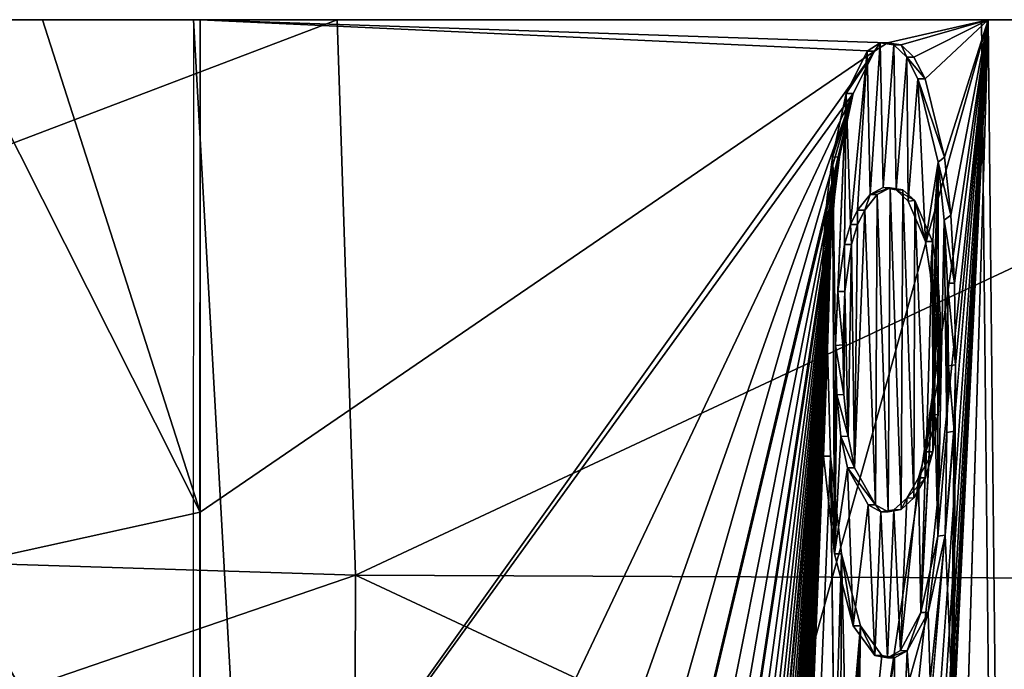
# Model space of a CAD drawing. Units: millimetres. Extents: x -190 to 190, y -275 to 275.
# Drawn here: x 171 to 179, y -5 to 0 of the extents above; entities that cross this region are included whole.
import ezdxf

# ---------------------------------------------------------------- set-up
doc = ezdxf.new("R2010")
doc.units = ezdxf.units.MM
doc.header["$LTSCALE"] = 53.661178
for name, color, linetype in [('105', 7, 'CONTINUOUS'), ('106', 7, 'CONTINUOUS'), ('115', 7, 'CONTINUOUS'), ('142', 7, 'CONTINUOUS'), ('143', 7, 'CONTINUOUS'), ('144', 7, 'CONTINUOUS'), ('145', 7, 'CONTINUOUS'), ('146', 7, 'CONTINUOUS'), ('147', 7, 'CONTINUOUS'), ('148', 7, 'CONTINUOUS'), ('149', 7, 'CONTINUOUS'), ('150', 7, 'CONTINUOUS'), ('151', 7, 'CONTINUOUS'), ('152', 7, 'CONTINUOUS'), ('153', 7, 'CONTINUOUS'), ('154', 7, 'CONTINUOUS'), ('184', 7, 'CONTINUOUS'), ('193', 7, 'CONTINUOUS'), ('195', 7, 'CONTINUOUS')]:
    doc.layers.add(name, color=color, linetype=linetype)

msp = doc.modelspace()

# ---------------------------------------------------------------- linework, layer by layer
at = {"layer": '105', "linetype": 'Continuous'}
for points in [[(172.7733, -3.5615, 26.6398), (172.7736, 0, 26.6398), (177.6535, -0.2269, 46.2434), (172.7733, -3.5615, 26.6398)], [(172.7736, 0, 26.6398), (178.4766, 0, 49.8552), (177.7484, -0.1669, 46.6547), (172.7736, 0, 26.6398)], [(177.6535, -0.2269, 46.2434), (172.7736, 0, 26.6398), (177.7484, -0.1669, 46.6547), (177.6535, -0.2269, 46.2434)], [(177.7484, -0.1669, 46.6547), (178.4766, 0, 49.8552), (177.8459, -0.1814, 47.0784), (177.7484, -0.1669, 46.6547)], [(177.8459, -0.1814, 47.0784), (178.4766, 0, 49.8552), (177.9389, -0.2716, 47.4842), (177.8459, -0.1814, 47.0784)], [(177.9389, -0.2716, 47.4842), (178.4766, 0, 49.8552), (178.02, -0.4268, 47.839), (177.9389, -0.2716, 47.4842)], [(178.02, -0.4268, 47.839), (178.4766, 0, 49.8552), (178.1597, -0.9933, 48.4524), (178.02, -0.4268, 47.839)], [(178.1597, -0.9933, 48.4524), (178.4766, 0, 49.8552), (178.207, -1.4146, 48.6609), (178.1597, -0.9933, 48.4524)], [(178.207, -1.4146, 48.6609), (178.4766, 0, 49.8552), (178.2333, -1.9065, 48.7773), (178.207, -1.4146, 48.6609)], [(178.4766, 0, 49.8552), (179.7532, -124.1262, 57.6201), (178.2094, -9.0039, 48.681), (178.4766, 0, 49.8552)], [(178.4766, 0, 49.8552), (178.2094, -9.0039, 48.681), (178.241, -2.4964, 48.8114), (178.4766, 0, 49.8552)], [(178.2333, -1.9065, 48.7773), (178.4766, 0, 49.8552), (178.241, -2.4964, 48.8114), (178.2333, -1.9065, 48.7773)], [(183.2489, 0, 73.2729), (179.7532, -124.1262, 57.6201), (178.4766, 0, 49.8552), (183.2489, 0, 73.2729)], [(172.7723, -7.0611, 26.6398), (172.7733, -3.5615, 26.6398), (177.6535, -0.2269, 46.2434), (172.7723, -7.0611, 26.6398)], [(177.4992, -0.5351, 45.5774), (172.7723, -7.0611, 26.6398), (177.6535, -0.2269, 46.2434), (177.4992, -0.5351, 45.5774)], [(172.7625, -20.4386, 26.6399), (172.7657, -17.1871, 26.6399), (177.4992, -0.5351, 45.5774), (172.7625, -20.4386, 26.6399)], [(177.4009, -0.9923, 45.1553), (172.7625, -20.4386, 26.6399), (177.4992, -0.5351, 45.5774), (177.4009, -0.9923, 45.1553)], [(172.7657, -17.1871, 26.6399), (172.7685, -13.8745, 26.6399), (177.4992, -0.5351, 45.5774), (172.7657, -17.1871, 26.6399)], [(172.7685, -13.8745, 26.6399), (172.7707, -10.4989, 26.6399), (177.4992, -0.5351, 45.5774), (172.7685, -13.8745, 26.6399)], [(172.7707, -10.4989, 26.6399), (172.7723, -7.0611, 26.6398), (177.4992, -0.5351, 45.5774), (172.7707, -10.4989, 26.6399)], [(172.7468, -31.6541, 26.64), (172.7526, -28.0008, 26.64), (177.4009, -0.9923, 45.1553), (172.7468, -31.6541, 26.64)], [(177.3638, -1.2839, 44.9961), (172.7468, -31.6541, 26.64), (177.4009, -0.9923, 45.1553), (177.3638, -1.2839, 44.9961)], [(172.7526, -28.0008, 26.64), (172.7579, -24.2627, 26.64), (177.4009, -0.9923, 45.1553), (172.7526, -28.0008, 26.64)], [(172.7579, -24.2627, 26.64), (172.7625, -20.4386, 26.6399), (177.4009, -0.9923, 45.1553), (172.7579, -24.2627, 26.64)], [(177.6728, -1.2655, 46.327), (177.6606, -3.5101, 46.2756), (177.5829, -1.3772, 45.9383), (177.6728, -1.2655, 46.327)], [(177.7521, -3.5603, 46.6722), (177.6606, -3.5101, 46.2756), (177.6728, -1.2655, 46.327), (177.7521, -3.5603, 46.6722)], [(177.767, -1.2153, 46.7354), (177.7521, -3.5603, 46.6722), (177.6728, -1.2655, 46.327), (177.767, -1.2153, 46.7354)], [(177.8469, -3.5443, 47.0841), (177.7521, -3.5603, 46.6722), (177.767, -1.2153, 46.7354), (177.8469, -3.5443, 47.0841)], [(177.8595, -1.2304, 47.1381), (177.8469, -3.5443, 47.0841), (177.767, -1.2153, 46.7354), (177.8595, -1.2304, 47.1381)], [(177.939, -3.46, 47.4862), (177.8469, -3.5443, 47.0841), (177.8595, -1.2304, 47.1381), (177.939, -3.46, 47.4862)], [(177.945, -1.3088, 47.511), (177.939, -3.46, 47.4862), (177.8595, -1.2304, 47.1381), (177.945, -1.3088, 47.511)], [(172.7014, -51.8847, 26.6401), (172.71, -48.709, 26.6401), (177.3638, -1.2839, 44.9961), (172.7014, -51.8847, 26.6401)], [(177.3368, -1.6108, 44.8808), (172.7014, -51.8847, 26.6401), (177.3638, -1.2839, 44.9961), (177.3368, -1.6108, 44.8808)], [(172.71, -48.709, 26.6401), (172.7182, -45.4564, 26.64), (177.3638, -1.2839, 44.9961), (172.71, -48.709, 26.6401)], [(172.7182, -45.4564, 26.64), (172.726, -42.1249, 26.64), (177.3638, -1.2839, 44.9961), (172.7182, -45.4564, 26.64)], [(172.726, -42.1249, 26.64), (172.7334, -38.716, 26.64), (177.3638, -1.2839, 44.9961), (172.726, -42.1249, 26.64)], [(172.7334, -38.716, 26.64), (172.7404, -35.2263, 26.64), (177.3638, -1.2839, 44.9961), (172.7334, -38.716, 26.64)], [(172.7404, -35.2263, 26.64), (172.7468, -31.6541, 26.64), (177.3638, -1.2839, 44.9961), (172.7404, -35.2263, 26.64)], [(178.0225, -3.3139, 47.851), (177.939, -3.46, 47.4862), (177.945, -1.3088, 47.511), (178.0225, -3.3139, 47.851)], [(178.0748, -1.6057, 48.0796), (178.0225, -3.3139, 47.851), (177.945, -1.3088, 47.511), (178.0748, -1.6057, 48.0796)], [(177.6606, -3.5101, 46.2756), (177.5101, -3.2417, 45.6255), (177.5829, -1.3772, 45.9383), (177.6606, -3.5101, 46.2756)], [(177.5829, -1.3772, 45.9383), (177.5101, -3.2417, 45.6255), (177.5311, -1.481, 45.7149), (177.5829, -1.3772, 45.9383)], [(177.5311, -1.481, 45.7149), (177.5101, -3.2417, 45.6255), (177.4879, -1.6259, 45.5293), (177.5311, -1.481, 45.7149)], [(172.3594, -124.182, 26.6395), (172.374, -121.9658, 26.6396), (177.3368, -1.6108, 44.8808), (172.3594, -124.182, 26.6395)], [(177.3132, -2.3861, 44.7798), (172.3594, -124.182, 26.6395), (177.3368, -1.6108, 44.8808), (177.3132, -2.3861, 44.7798)], [(172.374, -121.9658, 26.6396), (172.3955, -118.6484, 26.6396), (177.3368, -1.6108, 44.8808), (172.374, -121.9658, 26.6396)], [(172.3955, -118.6484, 26.6396), (172.4174, -115.1541, 26.6396), (177.3368, -1.6108, 44.8808), (172.3955, -118.6484, 26.6396)], [(172.4174, -115.1541, 26.6396), (172.4401, -111.4256, 26.6397), (177.3368, -1.6108, 44.8808), (172.4174, -115.1541, 26.6396)], [(172.4401, -111.4256, 26.6397), (172.4558, -108.785, 26.6397), (177.3368, -1.6108, 44.8808), (172.4401, -111.4256, 26.6397)], [(172.4558, -108.785, 26.6397), (172.4719, -105.9961, 26.6398), (177.3368, -1.6108, 44.8808), (172.4558, -108.785, 26.6397)], [(172.4719, -105.9961, 26.6398), (172.4884, -103.0588, 26.6398), (177.3368, -1.6108, 44.8808), (172.4719, -105.9961, 26.6398)], [(172.4884, -103.0588, 26.6398), (172.5052, -99.9677, 26.6398), (177.3368, -1.6108, 44.8808), (172.4884, -103.0588, 26.6398)], [(172.5052, -99.9677, 26.6398), (172.5224, -96.7208, 26.6399), (177.3368, -1.6108, 44.8808), (172.5052, -99.9677, 26.6398)], [(172.5224, -96.7208, 26.6399), (172.5398, -93.3168, 26.6399), (177.3368, -1.6108, 44.8808), (172.5224, -96.7208, 26.6399)], [(172.5398, -93.3168, 26.6399), (172.5573, -89.7521, 26.6399), (177.3368, -1.6108, 44.8808), (172.5398, -93.3168, 26.6399)], [(172.5573, -89.7521, 26.6399), (172.5749, -86.0255, 26.6399), (177.3368, -1.6108, 44.8808), (172.5573, -89.7521, 26.6399)], [(172.5749, -86.0255, 26.6399), (172.5925, -82.1326, 26.64), (177.3368, -1.6108, 44.8808), (172.5749, -86.0255, 26.6399)], [(172.5925, -82.1326, 26.64), (172.6056, -79.1018, 26.64), (177.3368, -1.6108, 44.8808), (172.5925, -82.1326, 26.64)], [(172.6056, -79.1018, 26.64), (172.6187, -75.9711, 26.64), (177.3368, -1.6108, 44.8808), (172.6056, -79.1018, 26.64)], [(172.6187, -75.9711, 26.64), (172.6316, -72.7412, 26.64), (177.3368, -1.6108, 44.8808), (172.6187, -75.9711, 26.64)], [(172.6316, -72.7412, 26.64), (172.6443, -69.406, 26.64), (177.3368, -1.6108, 44.8808), (172.6316, -72.7412, 26.64)], [(172.6443, -69.406, 26.64), (172.6568, -65.9666, 26.64), (177.3368, -1.6108, 44.8808), (172.6443, -69.406, 26.64)], [(172.6568, -65.9666, 26.64), (172.6691, -62.4178, 26.64), (177.3368, -1.6108, 44.8808), (172.6568, -65.9666, 26.64)], [(172.6691, -62.4178, 26.64), (172.681, -58.7585, 26.6401), (177.3368, -1.6108, 44.8808), (172.6691, -62.4178, 26.64)], [(172.681, -58.7585, 26.6401), (172.6925, -54.9867, 26.6401), (177.3368, -1.6108, 44.8808), (172.681, -58.7585, 26.6401)], [(172.6925, -54.9867, 26.6401), (172.7014, -51.8847, 26.6401), (177.3368, -1.6108, 44.8808), (172.6925, -54.9867, 26.6401)], [(177.4403, -1.9666, 45.3248), (177.4879, -1.6259, 45.5293), (177.4624, -3.013, 45.4203), (177.4403, -1.9666, 45.3248)], [(177.4879, -1.6259, 45.5293), (177.5101, -3.2417, 45.6255), (177.4624, -3.013, 45.4203), (177.4879, -1.6259, 45.5293)], [(178.0756, -3.1272, 48.0839), (178.0225, -3.3139, 47.851), (178.0748, -1.6057, 48.0796), (178.0756, -3.1272, 48.0839)], [(178.1117, -1.8503, 48.2416), (178.0756, -3.1272, 48.0839), (178.0748, -1.6057, 48.0796), (178.1117, -1.8503, 48.2416)], [(178.1144, -2.8592, 48.2539), (178.0756, -3.1272, 48.0839), (178.1117, -1.8503, 48.2416), (178.1144, -2.8592, 48.2539)], [(178.1295, -2.135, 48.3202), (178.1144, -2.8592, 48.2539), (178.1117, -1.8503, 48.2416), (178.1295, -2.135, 48.3202)], [(177.4239, -2.3516, 45.2544), (177.4403, -1.9666, 45.3248), (177.4321, -2.7102, 45.2896), (177.4239, -2.3516, 45.2544)], [(177.4321, -2.7102, 45.2896), (177.4403, -1.9666, 45.3248), (177.4624, -3.013, 45.4203), (177.4321, -2.7102, 45.2896)], [(178.1335, -2.5209, 48.3379), (178.1144, -2.8592, 48.2539), (178.1295, -2.135, 48.3202), (178.1335, -2.5209, 48.3379)], [(177.3366, -3.1565, 44.8808), (172.3594, -124.182, 26.6395), (177.3132, -2.3861, 44.7798), (177.3366, -3.1565, 44.8808)], [(178.241, -2.4964, 48.8114), (178.2094, -9.0039, 48.681), (178.2296, -2.9763, 48.7617), (178.241, -2.4964, 48.8114)], [(178.2296, -2.9763, 48.7617), (178.211, -4.7815, 48.681), (178.1649, -3.7301, 48.4769), (178.2296, -2.9763, 48.7617)], [(178.2094, -9.0039, 48.681), (178.2103, -6.8927, 48.681), (178.2296, -2.9763, 48.7617), (178.2094, -9.0039, 48.681)], [(178.2103, -6.8927, 48.681), (178.211, -4.7815, 48.681), (178.2296, -2.9763, 48.7617), (178.2103, -6.8927, 48.681)], [(177.3639, -5.5514, 45), (172.3594, -124.182, 26.6395), (177.3366, -3.1565, 44.8808), (177.3639, -5.5514, 45)], [(177.3639, -5.5514, 45), (177.3366, -3.1565, 44.8808), (177.4162, -3.8647, 45.2226), (177.3639, -5.5514, 45)], [(178.1649, -3.7301, 48.4769), (178.0578, -4.7815, 48.0073), (178.0415, -4.2883, 47.9352), (178.1649, -3.7301, 48.4769)], [(178.211, -4.7815, 48.681), (178.0578, -4.7815, 48.0073), (178.1649, -3.7301, 48.4769), (178.211, -4.7815, 48.681)], [(177.4088, -5.5514, 45.1925), (177.3639, -5.5514, 45), (177.4162, -3.8647, 45.2226), (177.4088, -5.5514, 45.1925)], [(177.4536, -5.5514, 45.3849), (177.4088, -5.5514, 45.1925), (177.4162, -3.8647, 45.2226), (177.4536, -5.5514, 45.3849)], [(177.5517, -4.3845, 45.806), (177.4536, -5.5514, 45.3849), (177.4162, -3.8647, 45.2226), (177.5517, -4.3845, 45.806)], [(178.0415, -4.2883, 47.9352), (177.9038, -4.7815, 47.3337), (177.8902, -4.5653, 47.2738), (178.0415, -4.2883, 47.9352)], [(178.0578, -4.7815, 48.0073), (177.9038, -4.7815, 47.3337), (178.0415, -4.2883, 47.9352), (178.0578, -4.7815, 48.0073)], [(177.4551, -5.7361, 45.3917), (177.4536, -5.5514, 45.3849), (177.5517, -4.3845, 45.806), (177.4551, -5.7361, 45.3917)], [(177.4551, -5.9273, 45.3917), (177.4551, -5.7361, 45.3917), (177.5517, -4.3845, 45.806), (177.4551, -5.9273, 45.3917)], [(177.46, -6.105, 45.4133), (177.4551, -5.9273, 45.3917), (177.5517, -4.3845, 45.806), (177.46, -6.105, 45.4133)], [(177.4732, -6.2516, 45.4702), (177.46, -6.105, 45.4133), (177.5517, -4.3845, 45.806), (177.4732, -6.2516, 45.4702)], [(177.4947, -6.3483, 45.5628), (177.4732, -6.2516, 45.4702), (177.5517, -4.3845, 45.806), (177.4947, -6.3483, 45.5628)], [(177.5205, -6.3935, 45.6737), (177.4947, -6.3483, 45.5628), (177.5517, -4.3845, 45.806), (177.5205, -6.3935, 45.6737)], [(177.7063, -4.5989, 46.4746), (177.5205, -6.3935, 45.6737), (177.5517, -4.3845, 45.806), (177.7063, -4.5989, 46.4746)], [(177.7985, -4.6172, 46.8747), (177.5205, -6.3935, 45.6737), (177.7063, -4.5989, 46.4746), (177.7985, -4.6172, 46.8747)], [(177.8122, -6.3935, 46.9365), (177.5205, -6.3935, 45.6737), (177.7985, -4.6172, 46.8747), (177.8122, -6.3935, 46.9365)], [(177.8902, -4.5653, 47.2738), (177.8122, -6.3935, 46.9365), (177.7985, -4.6172, 46.8747), (177.8902, -4.5653, 47.2738)], [(177.9038, -4.7815, 47.3337), (177.8122, -6.3935, 46.9365), (177.8902, -4.5653, 47.2738), (177.9038, -4.7815, 47.3337)]]:
    msp.add_3dface(points, dxfattribs=at)
at = {"layer": '106', "linetype": 'Continuous'}
for points in [[(173.7652, 0, 107.6016), (171.3025, 0, 103.5413), (164.0166, -3.7073, 92.2109), (173.7652, 0, 107.6016)], [(173.7652, 0, 107.6016), (164.0166, -3.7073, 92.2109), (173.899, -4.0175, 107.8273), (173.7652, 0, 107.6016)], [(182.4892, 0, 122.9168), (173.7652, 0, 107.6016), (173.899, -4.0175, 107.8273), (182.4892, 0, 122.9168)], [(182.4887, -4.0538, 122.9169), (182.4892, 0, 122.9168), (173.899, -4.0175, 107.8273), (182.4887, -4.0538, 122.9169)], [(164.0166, -3.7073, 92.2109), (163.9958, -7.4148, 92.1866), (173.899, -4.0175, 107.8273), (164.0166, -3.7073, 92.2109)], [(163.9958, -7.4148, 92.1866), (173.8853, -8.0352, 107.8102), (173.899, -4.0175, 107.8273), (163.9958, -7.4148, 92.1866)], [(173.8853, -8.0352, 107.8102), (182.4873, -8.0278, 122.9172), (173.899, -4.0175, 107.8273), (173.8853, -8.0352, 107.8102)], [(182.4873, -8.0278, 122.9172), (182.4887, -4.0538, 122.9169), (173.899, -4.0175, 107.8273), (182.4873, -8.0278, 122.9172)]]:
    msp.add_3dface(points, dxfattribs=at)
at = {"layer": '115', "linetype": 'Continuous'}
for points in [[(170.9772, 0, 22.9889), (172.7733, -3.5615, 26.6398), (170.9649, -3.9602, 22.9727), (170.9772, 0, 22.9889)], [(171.633, 0, 23.9814), (172.7733, -3.5615, 26.6398), (170.9772, 0, 22.9889), (171.633, 0, 23.9814)], [(172.7736, 0, 26.6398), (172.7733, -3.5615, 26.6398), (171.633, 0, 23.9814), (172.7736, 0, 26.6398)], [(172.7733, -3.5615, 26.6398), (172.7723, -7.0611, 26.6398), (170.9649, -3.9602, 22.9727), (172.7733, -3.5615, 26.6398)], [(170.9649, -3.9602, 22.9727), (172.7723, -7.0611, 26.6398), (170.9635, -7.8862, 22.9724), (170.9649, -3.9602, 22.9727)]]:
    msp.add_3dface(points, dxfattribs=at)
at = {"layer": '142', "linetype": 'Continuous'}
for points in [[(177.3648, -3.8639, 45.222), (177.3366, -3.1565, 44.8808), (177.2853, -3.1565, 44.8808), (177.3648, -3.8639, 45.222)], [(177.4162, -3.8647, 45.2226), (177.3366, -3.1565, 44.8808), (177.3648, -3.8639, 45.222), (177.4162, -3.8647, 45.2226)], [(177.5004, -4.3845, 45.806), (177.4162, -3.8647, 45.2226), (177.3648, -3.8639, 45.222), (177.5004, -4.3845, 45.806)], [(177.5517, -4.3845, 45.806), (177.4162, -3.8647, 45.2226), (177.5004, -4.3845, 45.806), (177.5517, -4.3845, 45.806)]]:
    msp.add_3dface(points, dxfattribs=at)
at = {"layer": '143', "linetype": 'Continuous'}
for points in [[(177.3132, -2.3861, 44.7798), (177.3368, -1.6108, 44.8808), (177.2618, -2.3833, 44.7798), (177.3132, -2.3861, 44.7798)], [(177.2618, -2.3833, 44.7798), (177.3368, -1.6108, 44.8808), (177.2855, -1.6108, 44.8808), (177.2618, -2.3833, 44.7798)], [(177.2853, -3.1565, 44.8808), (177.3132, -2.3861, 44.7798), (177.2618, -2.3833, 44.7798), (177.2853, -3.1565, 44.8808)], [(177.3366, -3.1565, 44.8808), (177.3132, -2.3861, 44.7798), (177.2853, -3.1565, 44.8808), (177.3366, -3.1565, 44.8808)]]:
    msp.add_3dface(points, dxfattribs=at)
at = {"layer": '144', "linetype": 'Continuous'}
for points in [[(177.4009, -0.9923, 45.1553), (177.4992, -0.5351, 45.5774), (177.3493, -0.9944, 45.154), (177.4009, -0.9923, 45.1553)], [(177.3493, -0.9944, 45.154), (177.4992, -0.5351, 45.5774), (177.4479, -0.5351, 45.5774), (177.3493, -0.9944, 45.154)], [(177.3123, -1.2858, 44.9953), (177.3638, -1.2839, 44.9961), (177.3493, -0.9944, 45.154), (177.3123, -1.2858, 44.9953)], [(177.3638, -1.2839, 44.9961), (177.4009, -0.9923, 45.1553), (177.3493, -0.9944, 45.154), (177.3638, -1.2839, 44.9961)], [(177.3368, -1.6108, 44.8808), (177.3638, -1.2839, 44.9961), (177.2855, -1.6108, 44.8808), (177.3368, -1.6108, 44.8808)], [(177.2855, -1.6108, 44.8808), (177.3638, -1.2839, 44.9961), (177.3123, -1.2858, 44.9953), (177.2855, -1.6108, 44.8808)]]:
    msp.add_3dface(points, dxfattribs=at)
at = {"layer": '145', "linetype": 'Continuous'}
for points in [[(177.6005, -0.2286, 46.236), (177.6535, -0.2269, 46.2434), (177.6957, -0.1672, 46.6486), (177.6005, -0.2286, 46.236)], [(177.6535, -0.2269, 46.2434), (177.7484, -0.1669, 46.6547), (177.6957, -0.1672, 46.6486), (177.6535, -0.2269, 46.2434)], [(177.6957, -0.1672, 46.6486), (177.7484, -0.1669, 46.6547), (177.7938, -0.1809, 47.0747), (177.6957, -0.1672, 46.6486)], [(177.7484, -0.1669, 46.6547), (177.8459, -0.1814, 47.0784), (177.7938, -0.1809, 47.0747), (177.7484, -0.1669, 46.6547)], [(177.7938, -0.1809, 47.0747), (177.8459, -0.1814, 47.0784), (177.8873, -0.271, 47.4826), (177.7938, -0.1809, 47.0747)], [(177.8459, -0.1814, 47.0784), (177.9389, -0.2716, 47.4842), (177.8873, -0.271, 47.4826), (177.8459, -0.1814, 47.0784)], [(177.4992, -0.5351, 45.5774), (177.6535, -0.2269, 46.2434), (177.4479, -0.5351, 45.5774), (177.4992, -0.5351, 45.5774)], [(177.4479, -0.5351, 45.5774), (177.6535, -0.2269, 46.2434), (177.6005, -0.2286, 46.236), (177.4479, -0.5351, 45.5774)], [(177.9389, -0.2716, 47.4842), (178.02, -0.4268, 47.839), (177.8873, -0.271, 47.4826), (177.9389, -0.2716, 47.4842)], [(177.8873, -0.271, 47.4826), (178.02, -0.4268, 47.839), (177.9687, -0.4268, 47.839), (177.8873, -0.271, 47.4826)]]:
    msp.add_3dface(points, dxfattribs=at)
at = {"layer": '146', "linetype": 'Continuous'}
for points in [[(178.02, -0.4268, 47.839), (178.1597, -0.9933, 48.4524), (177.9687, -0.4268, 47.839), (178.02, -0.4268, 47.839)], [(177.9687, -0.4268, 47.839), (178.1597, -0.9933, 48.4524), (178.1139, -1.0317, 48.4768), (177.9687, -0.4268, 47.839)], [(178.1597, -0.9933, 48.4524), (178.207, -1.4146, 48.6609), (178.1139, -1.0317, 48.4768), (178.1597, -0.9933, 48.4524)], [(178.1139, -1.0317, 48.4768), (178.207, -1.4146, 48.6609), (178.1585, -1.4503, 48.6734), (178.1139, -1.0317, 48.4768)], [(178.207, -1.4146, 48.6609), (178.2333, -1.9065, 48.7773), (178.1585, -1.4503, 48.6734), (178.207, -1.4146, 48.6609)], [(178.1585, -1.4503, 48.6734), (178.2333, -1.9065, 48.7773), (178.182, -1.9065, 48.7773), (178.1585, -1.4503, 48.6734)]]:
    msp.add_3dface(points, dxfattribs=at)
at = {"layer": '147', "linetype": 'Continuous'}
for points in [[(178.2333, -1.9065, 48.7773), (178.241, -2.4964, 48.8114), (178.182, -1.9065, 48.7773), (178.2333, -1.9065, 48.7773)], [(178.182, -1.9065, 48.7773), (178.241, -2.4964, 48.8114), (178.1896, -2.5043, 48.811), (178.182, -1.9065, 48.7773)], [(178.1896, -2.5043, 48.811), (178.2296, -2.9763, 48.7617), (178.1779, -2.987, 48.7597), (178.1896, -2.5043, 48.811)], [(178.241, -2.4964, 48.8114), (178.2296, -2.9763, 48.7617), (178.1896, -2.5043, 48.811), (178.241, -2.4964, 48.8114)], [(178.1779, -2.987, 48.7597), (178.1649, -3.7301, 48.4769), (178.1127, -3.7365, 48.4729), (178.1779, -2.987, 48.7597)], [(178.2296, -2.9763, 48.7617), (178.1649, -3.7301, 48.4769), (178.1779, -2.987, 48.7597), (178.2296, -2.9763, 48.7617)], [(178.1127, -3.7365, 48.4729), (178.0415, -4.2883, 47.9352), (177.9902, -4.2883, 47.9352), (178.1127, -3.7365, 48.4729)], [(178.1649, -3.7301, 48.4769), (178.0415, -4.2883, 47.9352), (178.1127, -3.7365, 48.4729), (178.1649, -3.7301, 48.4769)]]:
    msp.add_3dface(points, dxfattribs=at)
at = {"layer": '148', "linetype": 'Continuous'}
for points in [[(177.9902, -4.2883, 47.9352), (177.8902, -4.5653, 47.2738), (177.8409, -4.5634, 47.2827), (177.9902, -4.2883, 47.9352)], [(178.0415, -4.2883, 47.9352), (177.8902, -4.5653, 47.2738), (177.9902, -4.2883, 47.9352), (178.0415, -4.2883, 47.9352)], [(177.5517, -4.3845, 45.806), (177.5004, -4.3845, 45.806), (177.6565, -4.5999, 46.481), (177.5517, -4.3845, 45.806)], [(177.7063, -4.5989, 46.4746), (177.5517, -4.3845, 45.806), (177.6565, -4.5999, 46.481), (177.7063, -4.5989, 46.4746)], [(177.7985, -4.6172, 46.8747), (177.7063, -4.5989, 46.4746), (177.6565, -4.5999, 46.481), (177.7985, -4.6172, 46.8747)], [(177.7492, -4.617, 46.8832), (177.7985, -4.6172, 46.8747), (177.6565, -4.5999, 46.481), (177.7492, -4.617, 46.8832)], [(177.8409, -4.5634, 47.2827), (177.8902, -4.5653, 47.2738), (177.7492, -4.617, 46.8832), (177.8409, -4.5634, 47.2827)], [(177.8902, -4.5653, 47.2738), (177.7985, -4.6172, 46.8747), (177.7492, -4.617, 46.8832), (177.8902, -4.5653, 47.2738)]]:
    msp.add_3dface(points, dxfattribs=at)
at = {"layer": '149', "linetype": 'Continuous'}
for points in [[(177.389, -1.9666, 45.3248), (177.4239, -2.3516, 45.2544), (177.3725, -2.357, 45.2542), (177.389, -1.9666, 45.3248)], [(177.4403, -1.9666, 45.3248), (177.4239, -2.3516, 45.2544), (177.389, -1.9666, 45.3248), (177.4403, -1.9666, 45.3248)], [(177.4239, -2.3516, 45.2544), (177.4321, -2.7102, 45.2896), (177.3725, -2.357, 45.2542), (177.4239, -2.3516, 45.2544)], [(177.3725, -2.357, 45.2542), (177.4321, -2.7102, 45.2896), (177.381, -2.7145, 45.2906), (177.3725, -2.357, 45.2542)], [(177.4321, -2.7102, 45.2896), (177.4624, -3.013, 45.4203), (177.381, -2.7145, 45.2906), (177.4321, -2.7102, 45.2896)], [(177.381, -2.7145, 45.2906), (177.4624, -3.013, 45.4203), (177.4113, -3.0145, 45.4213), (177.381, -2.7145, 45.2906)], [(177.4624, -3.013, 45.4203), (177.5101, -3.2417, 45.6255), (177.4113, -3.0145, 45.4213), (177.4624, -3.013, 45.4203)], [(177.4113, -3.0145, 45.4213), (177.5101, -3.2417, 45.6255), (177.4588, -3.2417, 45.6255), (177.4113, -3.0145, 45.4213)]]:
    msp.add_3dface(points, dxfattribs=at)
at = {"layer": '150', "linetype": 'Continuous'}
for points in [[(177.5101, -3.2417, 45.6255), (177.6606, -3.5101, 46.2756), (177.4588, -3.2417, 45.6255), (177.5101, -3.2417, 45.6255)], [(177.4588, -3.2417, 45.6255), (177.6606, -3.5101, 46.2756), (177.6078, -3.5088, 46.2689), (177.4588, -3.2417, 45.6255)], [(177.939, -3.46, 47.4862), (178.0225, -3.3139, 47.851), (177.8875, -3.4605, 47.485), (177.939, -3.46, 47.4862)], [(177.8875, -3.4605, 47.485), (178.0225, -3.3139, 47.851), (177.9712, -3.3139, 47.851), (177.8875, -3.4605, 47.485)], [(177.7949, -3.5447, 47.0811), (177.8469, -3.5443, 47.0841), (177.8875, -3.4605, 47.485), (177.7949, -3.5447, 47.0811)], [(177.8469, -3.5443, 47.0841), (177.939, -3.46, 47.4862), (177.8875, -3.4605, 47.485), (177.8469, -3.5443, 47.0841)], [(177.6078, -3.5088, 46.2689), (177.6606, -3.5101, 46.2756), (177.6996, -3.5601, 46.667), (177.6078, -3.5088, 46.2689)], [(177.6606, -3.5101, 46.2756), (177.7521, -3.5603, 46.6722), (177.6996, -3.5601, 46.667), (177.6606, -3.5101, 46.2756)], [(177.6996, -3.5601, 46.667), (177.7521, -3.5603, 46.6722), (177.7949, -3.5447, 47.0811), (177.6996, -3.5601, 46.667)], [(177.7521, -3.5603, 46.6722), (177.8469, -3.5443, 47.0841), (177.7949, -3.5447, 47.0811), (177.7521, -3.5603, 46.6722)]]:
    msp.add_3dface(points, dxfattribs=at)
at = {"layer": '151', "linetype": 'Continuous'}
for points in [[(178.0823, -2.519, 48.3381), (178.1295, -2.135, 48.3202), (178.0782, -2.135, 48.3202), (178.0823, -2.519, 48.3381)], [(178.1335, -2.5209, 48.3379), (178.1295, -2.135, 48.3202), (178.0823, -2.519, 48.3381), (178.1335, -2.5209, 48.3379)], [(178.0634, -2.8564, 48.2552), (178.1335, -2.5209, 48.3379), (178.0823, -2.519, 48.3381), (178.0634, -2.8564, 48.2552)], [(178.1144, -2.8592, 48.2539), (178.1335, -2.5209, 48.3379), (178.0634, -2.8564, 48.2552), (178.1144, -2.8592, 48.2539)], [(178.0248, -3.1251, 48.0857), (178.1144, -2.8592, 48.2539), (178.0634, -2.8564, 48.2552), (178.0248, -3.1251, 48.0857)], [(178.0756, -3.1272, 48.0839), (178.1144, -2.8592, 48.2539), (178.0248, -3.1251, 48.0857), (178.0756, -3.1272, 48.0839)], [(177.9712, -3.3139, 47.851), (178.0756, -3.1272, 48.0839), (178.0248, -3.1251, 48.0857), (177.9712, -3.3139, 47.851)], [(178.0225, -3.3139, 47.851), (178.0756, -3.1272, 48.0839), (177.9712, -3.3139, 47.851), (178.0225, -3.3139, 47.851)]]:
    msp.add_3dface(points, dxfattribs=at)
at = {"layer": '152', "linetype": 'Continuous'}
for points in [[(178.06, -1.8467, 48.2399), (178.0748, -1.6057, 48.0796), (178.0235, -1.6057, 48.0796), (178.06, -1.8467, 48.2399)], [(178.1117, -1.8503, 48.2416), (178.0748, -1.6057, 48.0796), (178.06, -1.8467, 48.2399), (178.1117, -1.8503, 48.2416)], [(178.0782, -2.135, 48.3202), (178.1117, -1.8503, 48.2416), (178.06, -1.8467, 48.2399), (178.0782, -2.135, 48.3202)], [(178.1295, -2.135, 48.3202), (178.1117, -1.8503, 48.2416), (178.0782, -2.135, 48.3202), (178.1295, -2.135, 48.3202)]]:
    msp.add_3dface(points, dxfattribs=at)
at = {"layer": '153', "linetype": 'Continuous'}
for points in [[(177.6225, -1.2646, 46.3316), (177.5829, -1.3772, 45.9383), (177.5315, -1.3772, 45.9383), (177.6225, -1.2646, 46.3316)], [(177.6728, -1.2655, 46.327), (177.5829, -1.3772, 45.9383), (177.6225, -1.2646, 46.3316), (177.6728, -1.2655, 46.327)], [(177.7176, -1.2148, 46.7438), (177.767, -1.2153, 46.7354), (177.6225, -1.2646, 46.3316), (177.7176, -1.2148, 46.7438)], [(177.767, -1.2153, 46.7354), (177.6728, -1.2655, 46.327), (177.6225, -1.2646, 46.3316), (177.767, -1.2153, 46.7354)], [(177.8595, -1.2304, 47.1381), (177.767, -1.2153, 46.7354), (177.7176, -1.2148, 46.7438), (177.8595, -1.2304, 47.1381)], [(177.811, -1.2318, 47.1497), (177.8595, -1.2304, 47.1381), (177.7176, -1.2148, 46.7438), (177.811, -1.2318, 47.1497)], [(177.945, -1.3088, 47.511), (177.8595, -1.2304, 47.1381), (177.811, -1.2318, 47.1497), (177.945, -1.3088, 47.511)], [(177.8967, -1.3128, 47.5241), (177.945, -1.3088, 47.511), (177.811, -1.2318, 47.1497), (177.8967, -1.3128, 47.5241)], [(178.0235, -1.6057, 48.0796), (177.945, -1.3088, 47.511), (177.8967, -1.3128, 47.5241), (178.0235, -1.6057, 48.0796)], [(178.0748, -1.6057, 48.0796), (177.945, -1.3088, 47.511), (178.0235, -1.6057, 48.0796), (178.0748, -1.6057, 48.0796)]]:
    msp.add_3dface(points, dxfattribs=at)
at = {"layer": '154', "linetype": 'Continuous'}
for points in [[(177.5315, -1.3772, 45.9383), (177.5311, -1.481, 45.7149), (177.4792, -1.4825, 45.7126), (177.5315, -1.3772, 45.9383)], [(177.5829, -1.3772, 45.9383), (177.5311, -1.481, 45.7149), (177.5315, -1.3772, 45.9383), (177.5829, -1.3772, 45.9383)], [(177.4792, -1.4825, 45.7126), (177.4879, -1.6259, 45.5293), (177.4364, -1.6271, 45.5281), (177.4792, -1.4825, 45.7126)], [(177.5311, -1.481, 45.7149), (177.4879, -1.6259, 45.5293), (177.4792, -1.4825, 45.7126), (177.5311, -1.481, 45.7149)], [(177.4403, -1.9666, 45.3248), (177.389, -1.9666, 45.3248), (177.4364, -1.6271, 45.5281), (177.4403, -1.9666, 45.3248)], [(177.4879, -1.6259, 45.5293), (177.4403, -1.9666, 45.3248), (177.4364, -1.6271, 45.5281), (177.4879, -1.6259, 45.5293)]]:
    msp.add_3dface(points, dxfattribs=at)
at = {"layer": '184', "linetype": 'Continuous'}
for points in [[(177.6005, -0.2286, 46.236), (177.6957, -0.1672, 46.6486), (177.6225, -1.2646, 46.3316), (177.6005, -0.2286, 46.236)], [(177.6957, -0.1672, 46.6486), (177.7176, -1.2148, 46.7438), (177.6225, -1.2646, 46.3316), (177.6957, -0.1672, 46.6486)], [(177.6957, -0.1672, 46.6486), (177.7938, -0.1809, 47.0747), (177.7176, -1.2148, 46.7438), (177.6957, -0.1672, 46.6486)], [(177.7938, -0.1809, 47.0747), (177.811, -1.2318, 47.1497), (177.7176, -1.2148, 46.7438), (177.7938, -0.1809, 47.0747)], [(177.7938, -0.1809, 47.0747), (177.8873, -0.271, 47.4826), (177.811, -1.2318, 47.1497), (177.7938, -0.1809, 47.0747)], [(177.4479, -0.5351, 45.5774), (177.6005, -0.2286, 46.236), (177.4792, -1.4825, 45.7126), (177.4479, -0.5351, 45.5774)], [(177.6005, -0.2286, 46.236), (177.5315, -1.3772, 45.9383), (177.4792, -1.4825, 45.7126), (177.6005, -0.2286, 46.236)], [(177.6005, -0.2286, 46.236), (177.6225, -1.2646, 46.3316), (177.5315, -1.3772, 45.9383), (177.6005, -0.2286, 46.236)], [(177.8873, -0.271, 47.4826), (177.8967, -1.3128, 47.5241), (177.811, -1.2318, 47.1497), (177.8873, -0.271, 47.4826)], [(177.8873, -0.271, 47.4826), (177.9687, -0.4268, 47.839), (177.8967, -1.3128, 47.5241), (177.8873, -0.271, 47.4826)], [(177.9687, -0.4268, 47.839), (178.0235, -1.6057, 48.0796), (177.8967, -1.3128, 47.5241), (177.9687, -0.4268, 47.839)], [(177.9687, -0.4268, 47.839), (178.1139, -1.0317, 48.4768), (178.0235, -1.6057, 48.0796), (177.9687, -0.4268, 47.839)], [(177.3493, -0.9944, 45.154), (177.4479, -0.5351, 45.5774), (177.3725, -2.357, 45.2542), (177.3493, -0.9944, 45.154)], [(177.4479, -0.5351, 45.5774), (177.389, -1.9666, 45.3248), (177.3725, -2.357, 45.2542), (177.4479, -0.5351, 45.5774)], [(177.389, -1.9666, 45.3248), (177.4479, -0.5351, 45.5774), (177.4364, -1.6271, 45.5281), (177.389, -1.9666, 45.3248)], [(177.4479, -0.5351, 45.5774), (177.4792, -1.4825, 45.7126), (177.4364, -1.6271, 45.5281), (177.4479, -0.5351, 45.5774)], [(177.3648, -3.8639, 45.222), (177.2853, -3.1565, 44.8808), (177.3493, -0.9944, 45.154), (177.3648, -3.8639, 45.222)], [(177.2853, -3.1565, 44.8808), (177.3123, -1.2858, 44.9953), (177.3493, -0.9944, 45.154), (177.2853, -3.1565, 44.8808)], [(177.3648, -3.8639, 45.222), (177.3493, -0.9944, 45.154), (177.3725, -2.357, 45.2542), (177.3648, -3.8639, 45.222)], [(178.1139, -1.0317, 48.4768), (178.06, -1.8467, 48.2399), (178.0235, -1.6057, 48.0796), (178.1139, -1.0317, 48.4768)], [(178.1139, -1.0317, 48.4768), (178.0782, -2.135, 48.3202), (178.06, -1.8467, 48.2399), (178.1139, -1.0317, 48.4768)], [(178.1139, -1.0317, 48.4768), (178.0823, -2.519, 48.3381), (178.0782, -2.135, 48.3202), (178.1139, -1.0317, 48.4768)], [(178.1139, -1.0317, 48.4768), (178.1127, -3.7365, 48.4729), (178.0823, -2.519, 48.3381), (178.1139, -1.0317, 48.4768)], [(178.1139, -1.0317, 48.4768), (178.1585, -1.4503, 48.6734), (178.1127, -3.7365, 48.4729), (178.1139, -1.0317, 48.4768)], [(177.2853, -3.1565, 44.8808), (177.2855, -1.6108, 44.8808), (177.3123, -1.2858, 44.9953), (177.2853, -3.1565, 44.8808)], [(178.1585, -1.4503, 48.6734), (178.1779, -2.987, 48.7597), (178.1127, -3.7365, 48.4729), (178.1585, -1.4503, 48.6734)], [(178.1585, -1.4503, 48.6734), (178.182, -1.9065, 48.7773), (178.1779, -2.987, 48.7597), (178.1585, -1.4503, 48.6734)], [(177.2853, -3.1565, 44.8808), (177.2618, -2.3833, 44.7798), (177.2855, -1.6108, 44.8808), (177.2853, -3.1565, 44.8808)], [(178.182, -1.9065, 48.7773), (178.1896, -2.5043, 48.811), (178.1779, -2.987, 48.7597), (178.182, -1.9065, 48.7773)], [(177.3648, -3.8639, 45.222), (177.3725, -2.357, 45.2542), (177.381, -2.7145, 45.2906), (177.3648, -3.8639, 45.222)], [(178.1127, -3.7365, 48.4729), (177.9902, -4.2883, 47.9352), (178.0823, -2.519, 48.3381), (178.1127, -3.7365, 48.4729)], [(177.9902, -4.2883, 47.9352), (178.0634, -2.8564, 48.2552), (178.0823, -2.519, 48.3381), (177.9902, -4.2883, 47.9352)], [(177.3648, -3.8639, 45.222), (177.381, -2.7145, 45.2906), (177.4113, -3.0145, 45.4213), (177.3648, -3.8639, 45.222)], [(177.9902, -4.2883, 47.9352), (178.0248, -3.1251, 48.0857), (178.0634, -2.8564, 48.2552), (177.9902, -4.2883, 47.9352)], [(177.3648, -3.8639, 45.222), (177.4113, -3.0145, 45.4213), (177.4588, -3.2417, 45.6255), (177.3648, -3.8639, 45.222)], [(177.9902, -4.2883, 47.9352), (177.9712, -3.3139, 47.851), (178.0248, -3.1251, 48.0857), (177.9902, -4.2883, 47.9352)], [(177.5004, -4.3845, 45.806), (177.3648, -3.8639, 45.222), (177.4588, -3.2417, 45.6255), (177.5004, -4.3845, 45.806)], [(177.5004, -4.3845, 45.806), (177.4588, -3.2417, 45.6255), (177.6078, -3.5088, 46.2689), (177.5004, -4.3845, 45.806)], [(177.9902, -4.2883, 47.9352), (177.8409, -4.5634, 47.2827), (177.9712, -3.3139, 47.851), (177.9902, -4.2883, 47.9352)], [(177.8409, -4.5634, 47.2827), (177.8875, -3.4605, 47.485), (177.9712, -3.3139, 47.851), (177.8409, -4.5634, 47.2827)], [(177.8409, -4.5634, 47.2827), (177.7949, -3.5447, 47.0811), (177.8875, -3.4605, 47.485), (177.8409, -4.5634, 47.2827)], [(177.6565, -4.5999, 46.481), (177.5004, -4.3845, 45.806), (177.6078, -3.5088, 46.2689), (177.6565, -4.5999, 46.481)], [(177.6565, -4.5999, 46.481), (177.6078, -3.5088, 46.2689), (177.6996, -3.5601, 46.667), (177.6565, -4.5999, 46.481)], [(177.7492, -4.617, 46.8832), (177.6565, -4.5999, 46.481), (177.6996, -3.5601, 46.667), (177.7492, -4.617, 46.8832)], [(177.7492, -4.617, 46.8832), (177.6996, -3.5601, 46.667), (177.7949, -3.5447, 47.0811), (177.7492, -4.617, 46.8832)], [(177.8409, -4.5634, 47.2827), (177.7492, -4.617, 46.8832), (177.7949, -3.5447, 47.0811), (177.8409, -4.5634, 47.2827)]]:
    msp.add_3dface(points, dxfattribs=at)
at = {"layer": '193', "linetype": 'Continuous'}
for points in [[(179.7045, -124.1259, 57.6311), (172.7253, 0, 26.6526), (172.7187, -15.7595, 26.6528), (179.7045, -124.1259, 57.6311)], [(178.4278, 0, 49.8662), (172.7253, 0, 26.6526), (179.7045, -124.1259, 57.6311), (178.4278, 0, 49.8662)], [(183.1997, 0, 73.2819), (178.4278, 0, 49.8662), (179.7045, -124.1259, 57.6311), (183.1997, 0, 73.2819)]]:
    msp.add_3dface(points, dxfattribs=at)
at = {"layer": '195', "linetype": 'Continuous'}
for points in [[(172.3955, -118.6484, 26.6396), (178.4766, 0, 49.8552), (172.3593, -124.2001, 26.6395), (172.3955, -118.6484, 26.6396)], [(172.3593, -124.2001, 26.6395), (178.4766, 0, 49.8552), (179.7532, -124.1262, 57.6201), (172.3593, -124.2001, 26.6395)], [(172.4401, -111.4256, 26.6397), (178.4766, 0, 49.8552), (172.3955, -118.6484, 26.6396), (172.4401, -111.4256, 26.6397)], [(172.4884, -103.0588, 26.6398), (178.4766, 0, 49.8552), (172.4401, -111.4256, 26.6397), (172.4884, -103.0588, 26.6398)], [(172.5398, -93.3168, 26.6399), (178.4766, 0, 49.8552), (172.4884, -103.0588, 26.6398), (172.5398, -93.3168, 26.6399)], [(172.5925, -82.1326, 26.64), (178.4766, 0, 49.8552), (172.5398, -93.3168, 26.6399), (172.5925, -82.1326, 26.64)], [(172.6443, -69.406, 26.64), (178.4766, 0, 49.8552), (172.5925, -82.1326, 26.64), (172.6443, -69.406, 26.64)], [(172.6925, -54.9867, 26.6401), (178.4766, 0, 49.8552), (172.6443, -69.406, 26.64), (172.6925, -54.9867, 26.6401)], [(172.7334, -38.716, 26.64), (178.4766, 0, 49.8552), (172.6925, -54.9867, 26.6401), (172.7334, -38.716, 26.64)], [(172.7625, -20.4386, 26.6399), (178.4766, 0, 49.8552), (172.7334, -38.716, 26.64), (172.7625, -20.4386, 26.6399)], [(172.7736, 0, 26.6398), (178.4766, 0, 49.8552), (172.7625, -20.4386, 26.6399), (172.7736, 0, 26.6398)], [(178.4766, 0, 49.8552), (183.2489, 0, 73.2729), (179.7532, -124.1262, 57.6201), (178.4766, 0, 49.8552)]]:
    msp.add_3dface(points, dxfattribs=at)

doc.saveas('drawing.dxf')
